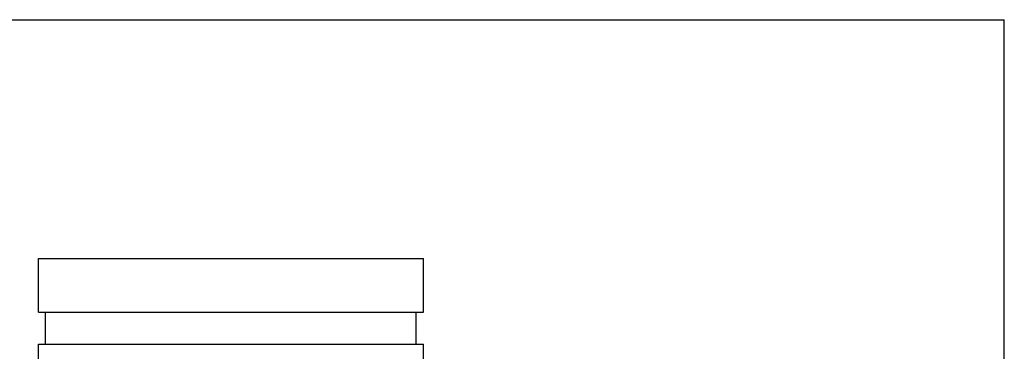
# Model space of a CAD drawing. Units: inches. Extents: x -69 to 57, y -36 to 70.
# Drawn here: x 10 to 22, y 13 to 17 of the extents above; entities that cross this region are included whole.
import ezdxf

# ---------------------------------------------------------------- set-up
doc = ezdxf.new("R2010")
doc.units = ezdxf.units.IN
doc.header["$LTSCALE"] = 1.21
doc.header["$MEASUREMENT"] = 0
doc.layers.get('0').update_dxf_attribs({"linetype": 'CONTINUOUS'})
doc.layers.add('02___PRT_ALL_AXES', color=7, linetype='CONTINUOUS')

msp = doc.modelspace()

# ---------------------------------------------------------------- linework, layer by layer
at = {"color": 7, "linetype": 'CONTINUOUS'}
for p in [(0, 17), (22, 0)]:
    msp.add_line(p, (22, 17), dxfattribs=at)
at = {"layer": '02___PRT_ALL_AXES', "color": 7, "linetype": 'CONTINUOUS'}
for p, q in [((10.708, 13.582), (10.708, 14.207)), ((10.708, 14.207), (15.208, 14.207)), ((15.208, 13.582), (15.208, 14.207)), ((10.708, 13.582), (15.208, 13.582)), ((10.791, 13.207), (10.791, 13.582)), ((15.125, 13.207), (15.125, 13.582)), ((10.708, 13.02), (10.708, 13.207)), ((10.708, 13.207), (15.208, 13.207)), ((15.208, 13.02), (15.208, 13.207))]:
    msp.add_line(p, q, dxfattribs=at)

doc.saveas('drawing.dxf')
